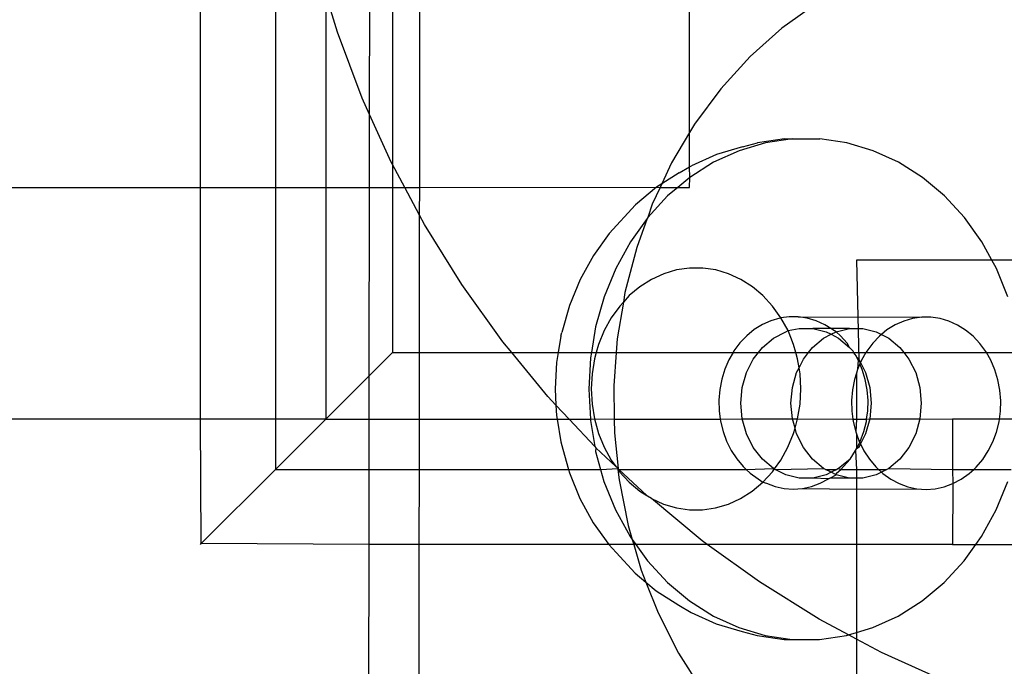
# Model space of a CAD drawing. Extents: x -2962 to 2962, y -2817 to 2817.
# Drawn here: x -864 to -825, y -337 to -311 of the extents above; entities that cross this region are included whole.
import ezdxf

# ---------------------------------------------------------------- set-up
doc = ezdxf.new("R2010")
doc.units = 0
doc.layers.get('0').update_dxf_attribs({"linetype": 'CONTINUOUS'})

msp = doc.modelspace()

# ---------------------------------------------------------------- linework, layer by layer
for p, q in [((-837.252, -315.285), (-837.252, -290.436)), ((-856.758, -317.474), (-856.758, -307.453)), ((-853.761, -307.453), (-853.761, -317.474)), ((-850.013, -314.563), (-850.004, -307.453)), ((-849.102, -307.453), (-849.102, -316.558)), ((-848.016, -317.474), (-848.005, -308.069)), ((-851.3, -311.275), (-851.761, -309.757)), ((-851.761, -309.757), (-851.761, -317.474)), ((-832.209, -310.154), (-833.574, -311.123)), ((-850.309, -313.909), (-851.3, -311.275)), ((-833.574, -311.123), (-834.846, -312.254)), ((-834.846, -312.254), (-836.01, -313.536)), ((-836.01, -313.536), (-837.056, -314.955)), ((-850.013, -314.563), (-850.309, -313.909)), ((-850.016, -317.474), (-850.013, -314.563)), ((-849.148, -316.472), (-850.013, -314.563)), ((-837.056, -314.955), (-837.252, -315.285)), ((-837.252, -315.285), (-837.97, -316.494)), ((-837.252, -316.656), (-837.252, -315.285)), ((-833.466, -315.538), (-834.545, -315.696)), ((-833.152, -315.539), (-834.231, -315.696)), ((-833.466, -315.538), (-833.152, -315.539)), ((-833.152, -315.539), (-832.922, -315.538)), ((-832.922, -315.538), (-832.608, -315.539)), ((-832.608, -315.539), (-832.378, -315.538)), ((-832.378, -315.538), (-832.064, -315.539)), ((-830.985, -315.696), (-832.064, -315.539)), ((-835.284, -316.009), (-836.296, -316.471)), ((-835.142, -315.849), (-836.179, -316.156)), ((-834.231, -315.696), (-835.284, -316.009)), ((-835.142, -315.849), (-834.545, -315.696)), ((-829.932, -316.009), (-830.985, -315.696)), ((-828.921, -316.471), (-829.932, -316.009)), ((-836.179, -316.156), (-837.175, -316.611)), ((-849.102, -316.558), (-849.148, -316.472)), ((-848.612, -317.474), (-849.102, -316.558)), ((-849.102, -316.558), (-849.102, -317.474)), ((-837.97, -316.494), (-838.365, -317.335)), ((-837.668, -316.893), (-837.252, -316.656)), ((-837.252, -316.656), (-837.175, -316.611)), ((-837.249, -317.076), (-837.252, -316.656)), ((-836.296, -316.471), (-837.249, -317.076)), ((-827.968, -317.076), (-828.921, -316.471)), ((-837.668, -316.893), (-838.365, -317.335)), ((-837.249, -317.076), (-837.724, -317.474)), ((-837.252, -317.474), (-837.249, -317.076)), ((-827.089, -317.814), (-827.968, -317.076)), ((-923.066, -317.474), (-856.758, -317.474)), ((-856.758, -326.717), (-856.758, -317.474)), ((-856.758, -317.474), (-853.761, -317.474)), ((-853.761, -317.474), (-853.761, -326.717)), ((-853.761, -317.474), (-851.761, -317.474)), ((-851.761, -317.474), (-851.761, -326.717)), ((-851.761, -317.474), (-850.016, -317.474)), ((-850.026, -324.981), (-850.016, -317.474)), ((-850.016, -317.474), (-849.102, -317.474)), ((-849.102, -317.474), (-849.102, -324.058)), ((-849.102, -317.474), (-848.612, -317.474)), ((-848.018, -318.586), (-848.612, -317.474)), ((-848.612, -317.474), (-848.016, -317.474)), ((-848.018, -318.586), (-848.016, -317.474)), ((-848.016, -317.474), (-838.576, -317.469)), ((-838.576, -317.469), (-839.415, -318.173)), ((-838.43, -317.474), (-838.742, -318.138)), ((-838.365, -317.335), (-838.576, -317.469)), ((-838.576, -317.469), (-838.43, -317.474)), ((-838.365, -317.335), (-838.43, -317.474)), ((-838.43, -317.474), (-837.724, -317.474)), ((-837.724, -317.474), (-838.13, -317.814)), ((-837.724, -317.474), (-837.252, -317.474)), ((-838.13, -317.814), (-838.923, -318.674)), ((-826.297, -318.674), (-827.089, -317.814)), ((-839.415, -318.173), (-840.463, -319.308)), ((-838.742, -318.138), (-838.923, -318.674)), ((-848.025, -324.058), (-848.018, -318.586)), ((-847.822, -318.953), (-848.018, -318.586)), ((-838.948, -318.708), (-839.617, -319.641)), ((-838.948, -318.708), (-839.365, -319.869)), ((-838.923, -318.674), (-838.948, -318.708)), ((-825.604, -319.641), (-826.297, -318.674)), ((-846.336, -321.343), (-847.822, -318.953)), ((-840.463, -319.308), (-841.092, -320.185)), ((-839.617, -319.641), (-840.2, -320.702)), ((-839.365, -319.869), (-839.832, -321.666)), ((-825.205, -320.369), (-825.604, -319.641)), ((-841.092, -320.185), (-841.621, -321.146)), ((-840.2, -320.702), (-840.664, -321.838)), ((-837.255, -320.69), (-837.776, -320.766)), ((-836.73, -320.69), (-837.255, -320.69)), ((-836.209, -320.766), (-836.73, -320.69)), ((-825.205, -320.369), (-830.603, -320.369)), ((-830.603, -320.369), (-830.512, -324.317)), ((-825.022, -320.702), (-825.205, -320.369)), ((-820.217, -320.369), (-825.205, -320.369)), ((-824.56, -321.838), (-825.022, -320.702)), ((-838.773, -321.14), (-839.233, -321.432)), ((-838.285, -320.917), (-838.773, -321.14)), ((-837.776, -320.766), (-838.285, -320.917)), ((-835.701, -320.917), (-836.209, -320.766)), ((-835.213, -321.14), (-835.701, -320.917)), ((-834.753, -321.432), (-835.213, -321.14)), ((-844.697, -323.63), (-846.336, -321.343)), ((-841.621, -321.146), (-842.041, -322.176)), ((-839.233, -321.432), (-839.658, -321.789)), ((-834.329, -321.789), (-834.753, -321.432)), ((-840.664, -321.838), (-841.001, -323.032)), ((-839.832, -321.666), (-839.895, -322.045)), ((-839.658, -321.789), (-839.895, -322.045)), ((-833.946, -322.204), (-834.329, -321.789)), ((-842.041, -322.176), (-842.347, -323.259)), ((-840.041, -322.204), (-840.376, -322.671)), ((-839.895, -322.045), (-840.137, -323.512)), ((-839.895, -322.045), (-840.041, -322.204)), ((-833.612, -322.671), (-833.946, -322.204)), ((-840.376, -322.671), (-840.658, -323.182)), ((-833.654, -322.688), (-834.01, -322.791)), ((-833.612, -322.671), (-833.654, -322.688)), ((-833.291, -322.637), (-833.612, -322.671)), ((-833.331, -323.182), (-833.612, -322.671)), ((-832.924, -322.637), (-833.291, -322.637)), ((-832.561, -322.69), (-832.924, -322.637)), ((-832.924, -322.637), (-828, -322.651)), ((-832.205, -322.793), (-832.561, -322.69)), ((-828.363, -322.702), (-828.719, -322.805)), ((-828, -322.651), (-828.363, -322.702)), ((-827.633, -322.651), (-828, -322.651)), ((-827.27, -322.704), (-827.633, -322.651)), ((-826.915, -322.807), (-827.27, -322.704)), ((-841.001, -323.032), (-841.171, -324.058)), ((-834.352, -322.943), (-834.675, -323.143)), ((-834.01, -322.791), (-834.352, -322.943)), ((-833.331, -323.182), (-832.885, -323.097)), ((-832.885, -323.097), (-832.342, -323.097)), ((-832.342, -323.097), (-831.811, -323.227)), ((-831.623, -323.097), (-832.342, -323.097)), ((-831.864, -322.947), (-832.205, -322.793)), ((-831.623, -323.097), (-831.864, -322.947)), ((-831.542, -323.147), (-831.623, -323.097)), ((-830.885, -323.097), (-831.623, -323.097)), ((-831.417, -323.227), (-830.885, -323.097)), ((-830.885, -323.097), (-830.342, -323.097)), ((-830.342, -323.097), (-829.811, -323.227)), ((-829.061, -322.957), (-829.384, -323.157)), ((-828.719, -322.805), (-829.061, -322.957)), ((-826.573, -322.961), (-826.915, -322.807)), ((-826.251, -323.161), (-826.573, -322.961)), ((-842.388, -323.408), (-842.496, -324.058)), ((-842.388, -323.408), (-842.347, -323.259)), ((-840.658, -323.182), (-840.881, -323.731)), ((-834.974, -323.387), (-835.246, -323.672)), ((-834.675, -323.143), (-834.974, -323.387)), ((-834.352, -323.851), (-833.913, -323.483)), ((-833.913, -323.483), (-833.417, -323.227)), ((-833.417, -323.227), (-833.331, -323.182)), ((-833.108, -323.731), (-833.331, -323.182)), ((-832.352, -323.851), (-831.913, -323.483)), ((-831.913, -323.483), (-831.614, -323.329)), ((-831.811, -323.227), (-831.614, -323.329)), ((-831.614, -323.329), (-831.417, -323.227)), ((-831.614, -323.329), (-831.315, -323.483)), ((-831.417, -323.227), (-831.542, -323.147)), ((-831.243, -323.392), (-831.417, -323.227)), ((-831.315, -323.483), (-830.875, -323.851)), ((-830.973, -323.678), (-831.243, -323.392)), ((-829.684, -323.401), (-829.955, -323.685)), ((-829.811, -323.227), (-829.602, -323.335)), ((-829.602, -323.335), (-829.684, -323.401)), ((-829.384, -323.157), (-829.602, -323.335)), ((-829.602, -323.335), (-829.315, -323.483)), ((-829.315, -323.483), (-828.875, -323.851)), ((-825.952, -323.406), (-826.251, -323.161)), ((-825.682, -323.691), (-825.952, -323.406)), ((-844.346, -324.058), (-844.697, -323.63)), ((-840.881, -323.731), (-840.974, -324.058)), ((-840.137, -323.512), (-840.178, -324.058)), ((-835.246, -323.672), (-835.485, -323.993)), ((-834.513, -324.058), (-834.352, -323.851)), ((-833.016, -324.058), (-833.108, -323.731)), ((-832.513, -324.058), (-832.352, -323.851)), ((-830.875, -323.851), (-830.973, -323.678)), ((-830.735, -323.999), (-830.875, -323.851)), ((-829.955, -323.685), (-830.194, -324.006)), ((-828.875, -323.851), (-828.714, -324.058)), ((-825.444, -324.013), (-825.682, -323.691)), ((-849.102, -324.058), (-850.026, -324.981)), ((-849.102, -324.058), (-848.025, -324.058)), ((-848.028, -326.717), (-848.025, -324.058)), ((-848.025, -324.058), (-844.346, -324.058)), ((-842.912, -325.805), (-844.346, -324.058)), ((-844.346, -324.058), (-842.496, -324.058)), ((-842.496, -324.058), (-842.562, -324.452)), ((-842.496, -324.058), (-841.171, -324.058)), ((-841.205, -324.266), (-841.275, -325.519)), ((-841.171, -324.058), (-841.205, -324.266)), ((-841.171, -324.058), (-840.974, -324.058)), ((-840.974, -324.058), (-841.044, -324.307)), ((-840.974, -324.058), (-840.178, -324.058)), ((-840.178, -324.058), (-840.277, -325.384)), ((-840.178, -324.058), (-835.522, -324.058)), ((-835.522, -324.058), (-835.688, -324.345)), ((-835.485, -323.993), (-835.522, -324.058)), ((-835.522, -324.058), (-834.513, -324.058)), ((-834.716, -324.317), (-834.513, -324.058)), ((-834.513, -324.058), (-833.016, -324.058)), ((-832.946, -324.307), (-833.016, -324.058)), ((-833.016, -324.058), (-832.513, -324.058)), ((-832.716, -324.317), (-832.513, -324.058)), ((-832.513, -324.058), (-830.701, -324.058)), ((-830.701, -324.058), (-830.735, -323.999)), ((-830.666, -324.119), (-830.701, -324.058)), ((-830.701, -324.058), (-830.223, -324.058)), ((-830.603, -324.2), (-830.666, -324.119)), ((-830.603, -324.23), (-830.603, -324.2)), ((-830.533, -324.352), (-830.603, -324.23)), ((-830.603, -324.23), (-830.512, -324.317)), ((-830.223, -324.058), (-830.397, -324.359)), ((-830.194, -324.006), (-830.223, -324.058)), ((-830.223, -324.058), (-828.714, -324.058)), ((-828.714, -324.058), (-828.512, -324.317)), ((-828.714, -324.058), (-825.418, -324.058)), ((-825.418, -324.058), (-825.444, -324.013)), ((-825.242, -324.366), (-825.418, -324.058)), ((-825.418, -324.058), (-824.056, -324.058)), ((-842.562, -324.452), (-842.62, -325.512)), ((-841.044, -324.307), (-841.143, -324.903)), ((-835.688, -324.345), (-835.852, -324.723)), ((-834.987, -324.86), (-834.716, -324.317)), ((-832.987, -324.86), (-832.888, -324.662)), ((-832.888, -324.662), (-832.946, -324.307)), ((-832.888, -324.662), (-832.716, -324.317)), ((-832.848, -324.903), (-832.888, -324.662)), ((-830.533, -324.352), (-830.561, -324.737)), ((-830.464, -324.514), (-830.561, -324.737)), ((-830.512, -324.317), (-830.533, -324.352)), ((-830.441, -324.46), (-830.533, -324.352)), ((-830.512, -324.317), (-830.441, -324.46)), ((-830.441, -324.46), (-830.464, -324.514)), ((-830.37, -324.731), (-830.464, -324.514)), ((-830.397, -324.359), (-830.441, -324.46)), ((-830.441, -324.46), (-830.24, -324.86)), ((-828.512, -324.317), (-828.24, -324.86)), ((-825.08, -324.745), (-825.242, -324.366)), ((-851.761, -326.717), (-850.026, -324.981)), ((-850.028, -326.717), (-850.026, -324.981)), ((-841.143, -324.903), (-841.176, -325.508)), ((-835.852, -324.723), (-835.974, -325.122)), ((-835.155, -325.457), (-834.987, -324.86)), ((-833.155, -325.457), (-832.987, -324.86)), ((-832.815, -325.508), (-832.848, -324.903)), ((-830.603, -324.875), (-830.683, -325.136)), ((-830.561, -324.737), (-830.603, -324.875)), ((-830.603, -324.875), (-830.603, -326.717)), ((-830.249, -325.13), (-830.37, -324.731)), ((-830.24, -324.86), (-830.072, -325.457)), ((-828.24, -324.86), (-828.072, -325.457)), ((-824.958, -325.144), (-825.08, -324.745)), ((-840.277, -325.384), (-840.258, -326.717)), ((-835.974, -325.122), (-836.053, -325.536)), ((-835.212, -326.081), (-835.155, -325.457)), ((-833.212, -326.081), (-833.155, -325.457)), ((-830.683, -325.136), (-830.762, -325.549)), ((-830.172, -325.544), (-830.249, -325.13)), ((-830.072, -325.457), (-830.016, -326.081)), ((-828.072, -325.457), (-828.016, -326.081)), ((-824.881, -325.558), (-824.958, -325.144)), ((-842.585, -326.153), (-842.912, -325.805)), ((-842.62, -325.512), (-842.585, -326.153)), ((-841.275, -325.519), (-841.21, -326.717)), ((-841.176, -325.508), (-841.144, -326.113)), ((-836.053, -325.536), (-836.088, -325.957)), ((-832.849, -326.113), (-832.815, -325.508)), ((-830.762, -325.549), (-830.797, -325.971)), ((-830.139, -325.965), (-830.172, -325.544)), ((-824.848, -325.979), (-824.881, -325.558)), ((-842.585, -326.153), (-842.563, -326.573)), ((-842.058, -326.717), (-842.585, -326.153)), ((-841.144, -326.113), (-841.046, -326.708)), ((-836.088, -325.957), (-836.077, -326.38)), ((-835.155, -326.704), (-835.212, -326.081)), ((-833.155, -326.704), (-833.212, -326.081)), ((-832.948, -326.708), (-832.849, -326.113)), ((-830.797, -325.971), (-830.786, -326.393)), ((-830.151, -326.388), (-830.139, -325.965)), ((-830.016, -326.081), (-830.072, -326.704)), ((-828.016, -326.081), (-828.072, -326.704)), ((-824.86, -326.402), (-824.848, -325.979)), ((-842.563, -326.573), (-842.539, -326.717)), ((-836.077, -326.38), (-836.032, -326.717)), ((-830.786, -326.393), (-830.743, -326.717)), ((-830.195, -326.717), (-830.151, -326.388)), ((-824.903, -326.717), (-824.86, -326.402)), ((-856.758, -326.717), (-931.463, -326.717)), ((-856.724, -331.68), (-856.758, -326.717)), ((-853.761, -326.717), (-856.758, -326.717)), ((-853.761, -326.717), (-853.761, -328.717)), ((-851.761, -326.717), (-853.761, -326.717)), ((-851.761, -326.717), (-853.761, -328.717)), ((-851.761, -326.717), (-850.028, -326.717)), ((-850.03, -328.717), (-850.028, -326.717)), ((-850.028, -326.717), (-848.028, -326.717)), ((-848.03, -328.717), (-848.028, -326.717)), ((-848.028, -326.717), (-842.539, -326.717)), ((-842.539, -326.717), (-842.391, -327.616)), ((-842.539, -326.717), (-842.058, -326.717)), ((-841.037, -327.807), (-842.058, -326.717)), ((-842.058, -326.717), (-841.21, -326.717)), ((-841.21, -326.717), (-841.046, -326.708)), ((-841.21, -326.717), (-841.207, -326.773)), ((-841.207, -326.773), (-841.037, -327.807)), ((-841.046, -326.708), (-840.884, -327.285)), ((-841.046, -326.708), (-840.258, -326.717)), ((-840.258, -326.717), (-840.25, -327.264)), ((-840.258, -326.717), (-836.032, -326.717)), ((-836.032, -326.717), (-835.155, -326.704)), ((-836.032, -326.717), (-836.022, -326.798)), ((-836.022, -326.798), (-835.922, -327.205)), ((-834.987, -327.301), (-835.155, -326.704)), ((-835.155, -326.704), (-833.155, -326.704)), ((-833.051, -327.075), (-833.155, -326.704)), ((-833.155, -326.704), (-832.948, -326.708)), ((-833.051, -327.075), (-832.948, -326.708)), ((-832.948, -326.708), (-830.743, -326.717)), ((-830.743, -326.717), (-830.731, -326.812)), ((-830.743, -326.717), (-830.603, -326.717)), ((-830.731, -326.812), (-830.631, -327.219)), ((-830.603, -326.717), (-830.631, -327.219)), ((-830.603, -326.717), (-830.195, -326.717)), ((-830.308, -327.213), (-830.207, -326.806)), ((-830.072, -326.704), (-830.24, -327.301)), ((-830.207, -326.806), (-830.195, -326.717)), ((-830.195, -326.717), (-830.072, -326.704)), ((-830.072, -326.704), (-828.072, -326.704)), ((-828.072, -326.704), (-828.24, -327.301)), ((-828.072, -326.704), (-826.776, -326.718)), ((-824.903, -326.717), (-826.776, -326.718)), ((-826.776, -326.718), (-826.776, -328.717)), ((-825.018, -327.227), (-824.917, -326.82)), ((-824.917, -326.82), (-824.903, -326.717)), ((-824.02, -326.717), (-824.903, -326.717)), ((-840.884, -327.285), (-840.661, -327.833)), ((-840.25, -327.264), (-840.103, -328.688)), ((-835.922, -327.205), (-835.78, -327.595)), ((-834.716, -327.844), (-834.987, -327.301)), ((-833.334, -327.833), (-833.11, -327.285)), ((-833.11, -327.285), (-833.051, -327.075)), ((-832.987, -327.301), (-833.051, -327.075)), ((-832.716, -327.844), (-832.987, -327.301)), ((-830.631, -327.219), (-830.603, -327.296)), ((-830.603, -327.296), (-830.489, -327.609)), ((-830.603, -327.296), (-830.603, -327.903)), ((-830.452, -327.602), (-830.308, -327.213)), ((-830.24, -327.301), (-830.442, -327.704)), ((-828.24, -327.301), (-828.512, -327.844)), ((-825.161, -327.616), (-825.018, -327.227)), ((-842.391, -327.616), (-842.35, -327.768)), ((-842.35, -327.768), (-842.108, -328.627)), ((-841.037, -327.807), (-840.988, -327.859)), ((-835.78, -327.595), (-835.597, -327.961)), ((-830.603, -327.903), (-830.472, -327.643)), ((-830.442, -327.704), (-830.512, -327.844)), ((-830.489, -327.609), (-830.472, -327.643)), ((-830.472, -327.643), (-830.452, -327.602)), ((-830.472, -327.643), (-830.442, -327.704)), ((-830.442, -327.704), (-830.306, -327.975)), ((-825.345, -327.982), (-825.161, -327.616)), ((-840.988, -327.859), (-841.004, -328.006)), ((-841.004, -328.006), (-840.805, -328.717)), ((-840.198, -328.599), (-840.988, -327.859)), ((-840.661, -327.833), (-840.38, -328.345)), ((-835.597, -327.961), (-835.377, -328.299)), ((-834.352, -328.31), (-834.716, -327.844)), ((-833.616, -328.345), (-833.334, -327.833)), ((-832.352, -328.31), (-832.716, -327.844)), ((-830.857, -328.306), (-830.636, -327.968)), ((-830.636, -327.968), (-830.603, -327.903)), ((-830.636, -327.968), (-830.603, -328.717)), ((-830.512, -327.844), (-830.603, -327.903)), ((-830.306, -327.975), (-830.086, -328.313)), ((-828.512, -327.844), (-828.875, -328.31)), ((-825.566, -328.32), (-825.345, -327.982)), ((-840.38, -328.345), (-840.198, -328.599)), ((-840.103, -328.688), (-840.198, -328.599)), ((-835.377, -328.299), (-835.123, -328.603)), ((-835.123, -328.603), (-835.001, -328.717)), ((-833.913, -328.679), (-834.352, -328.31)), ((-833.87, -328.7), (-833.616, -328.345)), ((-831.913, -328.679), (-832.352, -328.31)), ((-830.857, -328.306), (-831.315, -328.679)), ((-831.113, -328.609), (-830.857, -328.306)), ((-830.086, -328.313), (-829.832, -328.617)), ((-828.875, -328.31), (-829.315, -328.679)), ((-825.822, -328.623), (-825.566, -328.32)), ((-856.724, -331.68), (-853.761, -328.717)), ((-853.761, -328.717), (-850.03, -328.717)), ((-850.034, -331.714), (-850.03, -328.717)), ((-850.03, -328.717), (-848.03, -328.717)), ((-848.034, -331.714), (-848.03, -328.717)), ((-848.03, -328.717), (-842.083, -328.717)), ((-842.108, -328.627), (-842.083, -328.717)), ((-842.083, -328.717), (-842.046, -328.851)), ((-842.083, -328.717), (-840.805, -328.717)), ((-842.046, -328.851), (-841.626, -329.881)), ((-840.805, -328.717), (-840.103, -328.688)), ((-840.805, -328.717), (-840.669, -329.201)), ((-840.103, -328.688), (-840.114, -328.717)), ((-840.114, -328.717), (-840.058, -329.129)), ((-840.072, -328.717), (-840.103, -328.688)), ((-840.072, -328.717), (-840.045, -328.812)), ((-838.954, -329.764), (-840.072, -328.717)), ((-840.072, -328.717), (-835.001, -328.717)), ((-840.045, -328.812), (-839.663, -329.227)), ((-835.001, -328.717), (-833.913, -328.679)), ((-835.001, -328.717), (-834.838, -328.869)), ((-834.838, -328.869), (-834.526, -329.092)), ((-834.334, -329.227), (-833.951, -328.812)), ((-833.951, -328.812), (-833.87, -328.7)), ((-833.87, -328.7), (-833.913, -328.679)), ((-833.838, -328.717), (-833.87, -328.7)), ((-833.838, -328.717), (-831.913, -328.679)), ((-833.417, -328.934), (-833.838, -328.717)), ((-832.885, -329.064), (-833.417, -328.934)), ((-831.811, -328.934), (-832.342, -329.064)), ((-831.838, -328.717), (-831.913, -328.679)), ((-831.614, -328.832), (-831.838, -328.717)), ((-831.838, -328.717), (-831.389, -328.717)), ((-831.614, -328.832), (-831.811, -328.934)), ((-831.666, -329.064), (-831.417, -328.934)), ((-831.389, -328.717), (-831.614, -328.832)), ((-831.417, -328.934), (-831.614, -328.832)), ((-831.417, -328.934), (-831.399, -328.874)), ((-830.885, -329.064), (-831.417, -328.934)), ((-831.399, -328.874), (-831.229, -328.717)), ((-831.315, -328.679), (-831.389, -328.717)), ((-831.315, -328.679), (-831.229, -328.717)), ((-831.229, -328.717), (-831.113, -328.609)), ((-831.229, -328.717), (-830.603, -328.717)), ((-830.603, -328.717), (-830.603, -329.064)), ((-830.603, -328.717), (-829.725, -328.717)), ((-829.811, -328.934), (-830.342, -329.064)), ((-829.832, -328.617), (-829.725, -328.717)), ((-829.605, -328.828), (-829.811, -328.934)), ((-829.725, -328.717), (-829.605, -328.828)), ((-829.725, -328.717), (-829.389, -328.717)), ((-829.389, -328.717), (-829.605, -328.828)), ((-829.605, -328.828), (-829.547, -328.883)), ((-829.547, -328.883), (-829.236, -329.106)), ((-829.315, -328.679), (-829.389, -328.717)), ((-829.315, -328.679), (-826.776, -328.717)), ((-826.776, -328.717), (-826.753, -329.286)), ((-826.776, -328.717), (-825.923, -328.717)), ((-826.42, -329.11), (-826.108, -328.888)), ((-826.108, -328.888), (-825.923, -328.717)), ((-825.923, -328.717), (-825.822, -328.623)), ((-825.923, -328.717), (-824.428, -328.717)), ((-840.669, -329.201), (-840.206, -330.337)), ((-840.058, -329.129), (-839.701, -330.961)), ((-839.663, -329.227), (-839.238, -329.584)), ((-834.759, -329.584), (-834.334, -329.227)), ((-834.526, -329.092), (-834.334, -329.227)), ((-834.334, -329.227), (-834.194, -329.27)), ((-834.194, -329.27), (-833.845, -329.398)), ((-832.342, -329.064), (-832.885, -329.064)), ((-832.393, -329.4), (-832.044, -329.273)), ((-831.711, -329.096), (-832.342, -329.064)), ((-832.044, -329.273), (-831.711, -329.096)), ((-831.711, -329.096), (-831.666, -329.064)), ((-830.885, -329.064), (-831.666, -329.064)), ((-830.603, -329.064), (-830.885, -329.064)), ((-830.342, -329.064), (-830.603, -329.064)), ((-830.603, -329.064), (-830.603, -329.51)), ((-829.236, -329.106), (-828.903, -329.283)), ((-828.903, -329.283), (-828.554, -329.412)), ((-827.102, -329.414), (-826.753, -329.286)), ((-826.753, -329.286), (-826.776, -331.715)), ((-826.753, -329.286), (-826.42, -329.11)), ((-825.028, -330.337), (-824.565, -329.201)), ((-839.238, -329.584), (-838.954, -329.764)), ((-838.954, -329.764), (-838.934, -329.783)), ((-838.779, -329.876), (-838.934, -329.783)), ((-835.219, -329.876), (-834.759, -329.584)), ((-833.845, -329.398), (-833.485, -329.477)), ((-833.485, -329.477), (-833.119, -329.503)), ((-833.119, -329.503), (-832.753, -329.478)), ((-832.753, -329.478), (-832.393, -329.4)), ((-832.753, -329.478), (-830.603, -329.51)), ((-830.603, -329.51), (-828.194, -329.49)), ((-830.603, -329.51), (-830.603, -331.714)), ((-828.554, -329.412), (-828.194, -329.49)), ((-828.194, -329.49), (-827.828, -329.517)), ((-827.828, -329.517), (-827.463, -329.491)), ((-827.463, -329.491), (-827.102, -329.414)), ((-841.626, -329.881), (-841.099, -330.843)), ((-838.779, -329.876), (-838.291, -330.099)), ((-836.759, -331.568), (-838.779, -329.876)), ((-838.291, -330.099), (-837.782, -330.249)), ((-836.216, -330.249), (-835.707, -330.099)), ((-835.707, -330.099), (-835.219, -329.876)), ((-840.206, -330.337), (-839.624, -331.397)), ((-837.782, -330.249), (-837.261, -330.325)), ((-837.261, -330.325), (-836.736, -330.325)), ((-836.736, -330.325), (-836.216, -330.249)), ((-825.612, -331.397), (-825.028, -330.337)), ((-841.099, -330.843), (-840.471, -331.72)), ((-839.701, -330.961), (-839.54, -331.516)), ((-856.758, -331.714), (-856.724, -331.68)), ((-850.034, -331.714), (-856.724, -331.68)), ((-850.044, -340.391), (-850.034, -331.714)), ((-848.034, -331.714), (-850.034, -331.714)), ((-848.044, -340.391), (-848.034, -331.714)), ((-840.471, -331.72), (-848.034, -331.714)), ((-839.482, -331.714), (-840.471, -331.72)), ((-840.471, -331.72), (-840.18, -332.039)), ((-839.624, -331.397), (-839.54, -331.516)), ((-839.54, -331.516), (-839.398, -331.714)), ((-839.54, -331.516), (-839.482, -331.714)), ((-839.482, -331.714), (-839.184, -332.738)), ((-839.398, -331.714), (-839.482, -331.714)), ((-839.398, -331.714), (-838.932, -332.365)), ((-836.555, -331.714), (-839.398, -331.714)), ((-836.555, -331.714), (-836.759, -331.568)), ((-834.472, -333.207), (-836.555, -331.714)), ((-830.603, -331.714), (-836.555, -331.714)), ((-826.776, -331.715), (-830.603, -331.714)), ((-830.603, -331.714), (-830.603, -335.225)), ((-826.776, -331.715), (-825.839, -331.714)), ((-826.306, -332.365), (-825.839, -331.714)), ((-825.839, -331.714), (-825.612, -331.397)), ((-825.839, -331.714), (-819.208, -331.714)), ((-840.18, -332.039), (-839.425, -332.858)), ((-838.932, -332.365), (-838.14, -333.224)), ((-827.099, -333.224), (-826.306, -332.365)), ((-839.425, -332.858), (-838.994, -333.219)), ((-839.184, -332.738), (-838.994, -333.219)), ((-838.994, -333.219), (-838.587, -333.561)), ((-838.994, -333.219), (-838.512, -334.442)), ((-838.14, -333.224), (-837.26, -333.963)), ((-832.082, -334.692), (-834.472, -333.207)), ((-827.979, -333.963), (-827.099, -333.224)), ((-838.587, -333.561), (-837.679, -334.138)), ((-837.26, -333.963), (-836.308, -334.568)), ((-828.933, -334.568), (-827.979, -333.963)), ((-838.512, -334.442), (-837.694, -336.053)), ((-837.679, -334.138), (-837.186, -334.422)), ((-837.186, -334.422), (-836.191, -334.877)), ((-836.308, -334.568), (-835.297, -335.03)), ((-836.191, -334.877), (-835.155, -335.185)), ((-830.914, -335.317), (-832.082, -334.692)), ((-829.944, -335.03), (-828.933, -334.568)), ((-835.297, -335.03), (-834.243, -335.342)), ((-835.155, -335.185), (-834.557, -335.341)), ((-830.914, -335.317), (-830.603, -335.225)), ((-830.603, -335.225), (-829.944, -335.03)), ((-830.603, -335.225), (-830.603, -335.483)), ((-834.557, -335.341), (-833.479, -335.499)), ((-834.243, -335.342), (-833.165, -335.5)), ((-833.479, -335.499), (-833.165, -335.5)), ((-833.165, -335.5), (-832.077, -335.5)), ((-832.077, -335.5), (-830.998, -335.342)), ((-830.998, -335.342), (-830.914, -335.317)), ((-830.603, -335.483), (-830.914, -335.317)), ((-829.601, -336.019), (-830.603, -335.483)), ((-830.603, -335.483), (-830.603, -340.419)), ((-837.694, -336.053), (-836.737, -337.554)), ((-827.038, -337.18), (-829.601, -336.019))]:
    msp.add_line(p, q)

doc.saveas('drawing.dxf')
